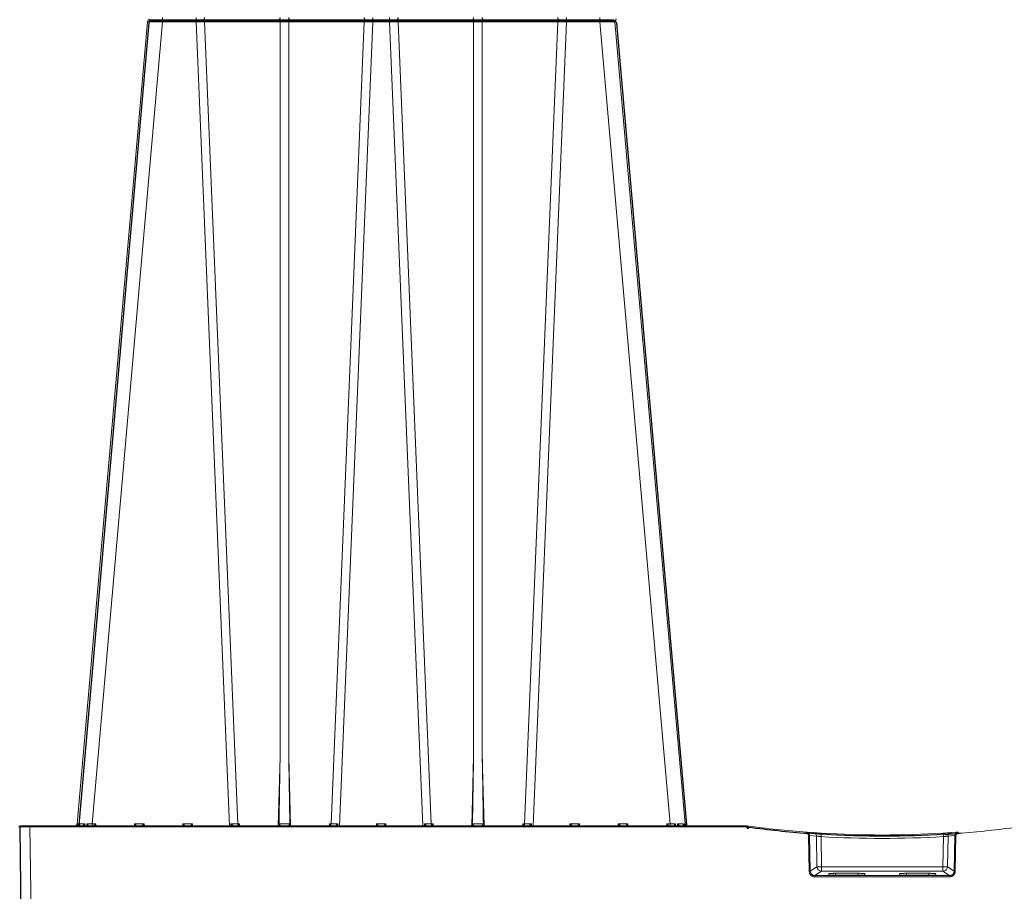
# Model space of a CAD drawing. Units: feet. Extents: x -0.8 to 15.8, y -0.3 to 10.3.
# Drawn here: x 7.9 to 8.4, y 3.1 to 3.5 of the extents above; entities that cross this region are included whole.
import ezdxf

# ---------------------------------------------------------------- set-up
doc = ezdxf.new("R2010")
doc.units = ezdxf.units.FT
doc.header["$MEASUREMENT"] = 0
doc.layers.get('0').update_dxf_attribs({"lineweight": 9})
doc.layers.add('UGD - DETAIL 1', color=253, linetype='Continuous', lineweight=0)
doc.layers.add('UGD - DETAILS', color=7, linetype='Continuous', lineweight=5)

# ---------------------------------------------------------------- blocks, each defined once
blk = doc.blocks.new('sub_AQBX_right')
at = {"linetype": 'Continuous'}
for p, q in [((-68.78, 37.459), (-68.78, 37.641)), ((-67.319, 37.459), (-67.319, 37.641)), ((-59.643, 37.641), (-59.643, 37.459)), ((-58.919, 37.641), (-58.919, 37.459)), ((-51.243, 37.641), (-51.243, 37.459)), ((-49.783, 37.641), (-49.783, 37.459)), ((-69.427, 37.459), (-72.473, 2.641)), ((-71.826, 2.641), (-68.78, 37.459)), ((-49.235, 37.55), (-69.328, 37.55)), ((-68.78, 37.459), (-67.319, 37.459)), ((-67.319, 37.459), (-65.873, 2.55)), ((-66.948, 37.459), (-63.67, 37.459)), ((-65.505, 2.641), (-66.948, 37.459)), ((-63.67, 37.459), (-63.67, 5.541)), ((-63.293, 37.459), (-60.015, 37.459)), ((-63.293, 5.541), (-63.293, 37.459)), ((-60.015, 37.459), (-61.458, 2.641)), ((-61.09, 2.55), (-59.643, 37.459)), ((-59.643, 37.459), (-58.919, 37.459)), ((-57.473, 2.55), (-58.919, 37.459)), ((-58.548, 37.459), (-55.27, 37.459)), ((-58.548, 37.459), (-57.105, 2.641)), ((-55.27, 5.541), (-55.27, 37.459)), ((-54.893, 37.459), (-51.615, 37.459)), ((-54.893, 37.459), (-54.893, 5.541)), ((-53.058, 2.641), (-51.615, 37.459)), ((-51.243, 37.459), (-52.69, 2.55)), ((-51.243, 37.459), (-49.783, 37.459)), ((-46.737, 2.641), (-49.783, 37.459)), ((-49.136, 37.459), (-46.089, 2.641)), ((-63.67, 5.541), (-63.748, 2.55)), ((-63.214, 2.55), (-63.293, 5.541)), ((-55.27, 5.541), (-55.348, 2.55)), ((-54.814, 2.55), (-54.893, 5.541)), ((-72.442, 2.55), (-72.432, 2.639)), ((-72.393, 2.638), (-72.401, 2.557)), ((-72.145, 2.55), (-72.139, 2.638)), ((-72.054, 2.639), (-72.057, 2.55)), ((-71.674, 2.641), (-71.826, 2.641)), ((-71.826, 2.641), (-71.826, 2.55)), ((-71.672, 2.55), (-71.674, 2.641)), ((-69.989, 2.641), (-69.991, 2.55)), ((-69.574, 2.641), (-69.989, 2.641)), ((-69.572, 2.55), (-69.574, 2.641)), ((-67.889, 2.641), (-67.891, 2.55)), ((-67.474, 2.641), (-67.889, 2.641)), ((-67.472, 2.55), (-67.474, 2.641)), ((-65.801, 2.641), (-65.802, 2.55)), ((-65.431, 2.641), (-65.505, 2.641)), ((-65.429, 2.55), (-65.431, 2.641)), ((-61.532, 2.641), (-61.534, 2.55)), ((-61.458, 2.641), (-61.532, 2.641)), ((-61.161, 2.55), (-61.162, 2.641)), ((-59.489, 2.641), (-59.491, 2.55)), ((-59.074, 2.641), (-59.489, 2.641)), ((-59.072, 2.55), (-59.074, 2.641)), ((-57.401, 2.641), (-57.402, 2.55)), ((-57.031, 2.641), (-57.105, 2.641)), ((-57.029, 2.55), (-57.031, 2.641)), ((-53.132, 2.641), (-53.134, 2.55)), ((-53.058, 2.641), (-53.132, 2.641)), ((-52.761, 2.55), (-52.762, 2.641)), ((-51.089, 2.641), (-51.091, 2.55)), ((-50.674, 2.641), (-51.089, 2.641)), ((-50.672, 2.55), (-50.674, 2.641)), ((-48.989, 2.641), (-48.991, 2.55)), ((-48.574, 2.641), (-48.989, 2.641)), ((-48.572, 2.55), (-48.574, 2.641)), ((-46.889, 2.641), (-46.891, 2.55)), ((-46.737, 2.641), (-46.889, 2.641)), ((-46.737, 2.55), (-46.737, 2.641)), ((-46.506, 2.55), (-46.509, 2.639)), ((-46.424, 2.638), (-46.418, 2.55)), ((-46.161, 2.558), (-46.169, 2.638)), ((-46.13, 2.639), (-46.121, 2.55)), ((-43.465, 2.55), (-74.981, 2.55)), ((-74.531, 2.499), (-74.531, 2.55)), ((-74.531, 2.499), (-43.465, 2.499)), ((-74.467, -2.401), (-74.531, 2.499)), ((-65.471, 2.55), (-65.472, 2.559)), ((-61.491, 2.559), (-61.491, 2.55)), ((-57.071, 2.55), (-57.072, 2.559)), ((-53.091, 2.559), (-53.091, 2.55)), ((-43.465, 2.499), (-43.465, 2.55)), ((-43.398, 2.545), (-43.465, 2.55)), ((-43.465, 2.499), (-43.405, 2.495)), ((-40.525, 2.253), (-40.822, 2.274)), ((-34.537, 2.253), (-34.241, 2.274)), ((-34.328, 2.268), (-34.253, 2.273)), ((-40.732, 2.125), (-40.703, 0.579)), ((-40.653, 0.581), (-40.683, 2.127)), ((-40.683, 2.127), (-40.387, 2.106)), ((-40.387, 2.106), (-40.366, 0.773)), ((-40.167, 0.773), (-40.187, 2.083)), ((-34.896, 0.773), (-34.875, 2.083)), ((-34.676, 2.106), (-34.697, 0.773)), ((-34.38, 2.127), (-34.676, 2.106)), ((-34.41, 0.581), (-34.38, 2.127)), ((-34.331, 2.125), (-34.36, 0.579)), ((-40.366, 0.773), (-40.653, 0.581)), ((-40.453, 0.386), (-40.167, 0.577)), ((-34.896, 0.773), (-40.167, 0.773)), ((-40.167, 0.577), (-40.167, 0.773)), ((-40.167, 0.577), (-34.896, 0.577)), ((-39.853, 0.412), (-39.853, 0.467)), ((-39.553, 0.488), (-39.559, 0.405)), ((-39.553, 0.488), (-38.585, 0.488)), ((-38.579, 0.405), (-38.585, 0.488)), ((-38.284, 0.467), (-38.284, 0.412)), ((-36.778, 0.467), (-36.778, 0.412)), ((-36.484, 0.405), (-36.478, 0.488)), ((-35.51, 0.488), (-36.478, 0.488)), ((-35.51, 0.488), (-35.504, 0.405)), ((-35.209, 0.412), (-35.209, 0.467)), ((-34.896, 0.577), (-34.896, 0.773)), ((-34.61, 0.386), (-34.896, 0.577)), ((-34.697, 0.773), (-34.41, 0.581)), ((-40.453, 0.335), (-40.453, 0.386)), ((-34.61, 0.386), (-40.453, 0.386)), ((-40.453, 0.335), (-34.61, 0.335)), ((-38.384, 0.405), (-39.754, 0.405)), ((-36.679, 0.405), (-35.309, 0.405)), ((-34.61, 0.335), (-34.61, 0.386))]:
    blk.add_line(p, q, dxfattribs=at)
at = {"linetype": 'Continuous', "lineweight": -3}
for p, q in [((-69.363, 37.409), (-72.409, 2.592)), ((-49.171, 37.501), (-69.264, 37.501)), ((-49.071, 37.409), (-46.025, 2.592)), ((-72.378, 2.501), (-72.368, 2.589)), ((-46.097, 2.508), (-46.105, 2.589)), ((-46.066, 2.589), (-46.057, 2.501)), ((-74.967, 2.45), (-74.902, -2.45)), ((-43.401, 2.501), (-74.917, 2.501)), ((-65.407, 2.501), (-65.407, 2.51)), ((-61.427, 2.51), (-61.427, 2.501)), ((-57.007, 2.501), (-57.007, 2.51)), ((-53.027, 2.51), (-53.027, 2.501)), ((-43.401, 2.45), (-43.401, 2.501)), ((-43.334, 2.496), (-43.401, 2.501)), ((-43.401, 2.45), (-43.341, 2.446)), ((-40.461, 2.203), (-40.757, 2.225)), ((-34.473, 2.203), (-34.177, 2.225)), ((-34.263, 2.218), (-34.188, 2.224))]:
    blk.add_line(p, q, dxfattribs=at)
at = {"linetype": 'Continuous', "flags": 128}
for points in [[(-67.005, 37.55), (-66.995, 37.552), (-66.985, 37.556), (-66.976, 37.563), (-66.968, 37.573), (-66.961, 37.586), (-66.955, 37.6), (-66.951, 37.616), (-66.948, 37.633), (-66.948, 37.641)], [(-63.67, 37.641), (-63.672, 37.623), (-63.675, 37.607), (-63.68, 37.592), (-63.687, 37.579), (-63.695, 37.568), (-63.703, 37.559), (-63.713, 37.553), (-63.723, 37.55), (-63.727, 37.55)], [(-63.293, 37.641), (-63.291, 37.623), (-63.287, 37.607), (-63.282, 37.592), (-63.276, 37.579), (-63.268, 37.568), (-63.259, 37.559), (-63.25, 37.553), (-63.24, 37.55), (-63.236, 37.55)], [(-60.015, 37.641), (-60.013, 37.623), (-60.01, 37.607), (-60.005, 37.592), (-59.998, 37.579), (-59.99, 37.568), (-59.982, 37.559), (-59.972, 37.553), (-59.962, 37.55), (-59.958, 37.55)], [(-58.548, 37.641), (-58.55, 37.623), (-58.553, 37.607), (-58.558, 37.592), (-58.565, 37.579), (-58.572, 37.568), (-58.581, 37.559), (-58.591, 37.553), (-58.6, 37.55), (-58.605, 37.55)], [(-55.27, 37.641), (-55.272, 37.623), (-55.275, 37.607), (-55.28, 37.592), (-55.287, 37.579), (-55.295, 37.568), (-55.303, 37.559), (-55.313, 37.553), (-55.323, 37.55), (-55.327, 37.55)], [(-54.893, 37.641), (-54.891, 37.623), (-54.887, 37.607), (-54.882, 37.592), (-54.876, 37.579), (-54.868, 37.568), (-54.859, 37.559), (-54.85, 37.553), (-54.84, 37.55), (-54.836, 37.55)], [(-51.615, 37.641), (-51.613, 37.623), (-51.61, 37.607), (-51.605, 37.592), (-51.598, 37.579), (-51.59, 37.568), (-51.582, 37.559), (-51.572, 37.553), (-51.562, 37.55), (-51.558, 37.55)], [(-69.427, 37.459), (-69.424, 37.46), (-69.415, 37.46), (-69.399, 37.461), (-69.378, 37.461), (-69.351, 37.462), (-69.318, 37.462), (-69.28, 37.462), (-69.238, 37.462), (-69.19, 37.462), (-69.139, 37.462), (-69.085, 37.462), (-69.027, 37.461), (-68.968, 37.461), (-68.906, 37.46), (-68.843, 37.46), (-68.78, 37.459)], [(-66.948, 37.459), (-66.95, 37.477), (-66.953, 37.493), (-66.958, 37.508), (-66.965, 37.521), (-66.972, 37.532), (-66.981, 37.541), (-66.991, 37.547), (-67, 37.55), (-67.005, 37.55)], [(-63.727, 37.55), (-63.717, 37.548), (-63.708, 37.544), (-63.698, 37.537), (-63.69, 37.527), (-63.683, 37.514), (-63.677, 37.5), (-63.673, 37.484), (-63.671, 37.467), (-63.67, 37.459)], [(-63.67, 37.459), (-63.627, 37.46), (-63.58, 37.461), (-63.532, 37.461), (-63.481, 37.462), (-63.431, 37.461), (-63.382, 37.461), (-63.336, 37.46), (-63.293, 37.459)], [(-63.236, 37.55), (-63.246, 37.548), (-63.255, 37.544), (-63.264, 37.537), (-63.273, 37.527), (-63.28, 37.514), (-63.285, 37.5), (-63.29, 37.484), (-63.292, 37.467), (-63.293, 37.459)], [(-59.958, 37.55), (-59.968, 37.548), (-59.978, 37.544), (-59.987, 37.537), (-59.995, 37.527), (-60.002, 37.514), (-60.008, 37.5), (-60.012, 37.484), (-60.014, 37.467), (-60.015, 37.459)], [(-58.605, 37.55), (-58.595, 37.548), (-58.585, 37.544), (-58.576, 37.537), (-58.568, 37.527), (-58.561, 37.514), (-58.555, 37.5), (-58.551, 37.484), (-58.548, 37.467), (-58.548, 37.459)], [(-55.327, 37.55), (-55.317, 37.548), (-55.308, 37.544), (-55.298, 37.537), (-55.29, 37.527), (-55.283, 37.514), (-55.277, 37.5), (-55.273, 37.484), (-55.271, 37.467), (-55.27, 37.459)], [(-55.27, 37.459), (-55.227, 37.46), (-55.18, 37.461), (-55.132, 37.461), (-55.081, 37.462), (-55.031, 37.461), (-54.982, 37.461), (-54.936, 37.46), (-54.893, 37.459)], [(-54.836, 37.55), (-54.846, 37.548), (-54.855, 37.544), (-54.864, 37.537), (-54.873, 37.527), (-54.88, 37.514), (-54.885, 37.5), (-54.89, 37.484), (-54.892, 37.467), (-54.893, 37.459)], [(-51.558, 37.55), (-51.568, 37.548), (-51.578, 37.544), (-51.587, 37.537), (-51.595, 37.527), (-51.602, 37.514), (-51.608, 37.5), (-51.612, 37.484), (-51.614, 37.467), (-51.615, 37.459)], [(-49.783, 37.459), (-49.72, 37.46), (-49.657, 37.46), (-49.595, 37.461), (-49.535, 37.461), (-49.478, 37.462), (-49.423, 37.462), (-49.372, 37.462), (-49.325, 37.462), (-49.282, 37.462), (-49.245, 37.462), (-49.212, 37.462), (-49.185, 37.461), (-49.163, 37.461), (-49.148, 37.46), (-49.139, 37.46), (-49.136, 37.459)], [(-72.432, 2.639), (-72.433, 2.638), (-72.436, 2.631), (-72.441, 2.623), (-72.447, 2.612), (-72.455, 2.602), (-72.463, 2.593), (-72.473, 2.583), (-72.48, 2.577), (-72.488, 2.572), (-72.496, 2.566), (-72.505, 2.562), (-72.511, 2.559), (-72.517, 2.557), (-72.523, 2.555), (-72.53, 2.553), (-72.536, 2.552)], [(-72.432, 2.639), (-72.45, 2.639), (-72.463, 2.64), (-72.471, 2.641), (-72.473, 2.641)], [(-72.419, 2.55), (-72.416, 2.551), (-72.413, 2.552), (-72.41, 2.553), (-72.407, 2.554), (-72.404, 2.556), (-72.401, 2.558), (-72.398, 2.561), (-72.395, 2.564), (-72.393, 2.567), (-72.391, 2.571), (-72.388, 2.578), (-72.386, 2.585), (-72.386, 2.591)], [(-72.139, 2.638), (-72.216, 2.638), (-72.284, 2.638), (-72.344, 2.638), (-72.393, 2.638)], [(-72.386, 2.591), (-72.386, 2.593), (-72.386, 2.602), (-72.387, 2.61), (-72.388, 2.619), (-72.39, 2.628), (-72.393, 2.638), (-72.393, 2.638)], [(-72.139, 2.638), (-72.14, 2.638), (-72.151, 2.625), (-72.163, 2.613), (-72.176, 2.601), (-72.185, 2.593), (-72.195, 2.585), (-72.205, 2.578), (-72.215, 2.571), (-72.222, 2.567), (-72.23, 2.563), (-72.237, 2.559), (-72.244, 2.556), (-72.249, 2.554), (-72.254, 2.553), (-72.259, 2.551), (-72.264, 2.55)], [(-71.991, 2.552), (-71.992, 2.553), (-71.992, 2.555), (-71.993, 2.557), (-71.994, 2.559), (-71.996, 2.562), (-71.998, 2.566), (-72.002, 2.572), (-72.006, 2.577), (-72.01, 2.583), (-72.017, 2.593), (-72.024, 2.602), (-72.032, 2.612), (-72.041, 2.623), (-72.047, 2.631), (-72.054, 2.638), (-72.054, 2.639)], [(-71.674, 2.641), (-71.681, 2.635), (-71.687, 2.628), (-71.694, 2.621), (-71.701, 2.614), (-71.707, 2.608), (-71.714, 2.601), (-71.721, 2.594), (-71.728, 2.587), (-71.735, 2.58), (-71.742, 2.574), (-71.749, 2.568), (-71.755, 2.562), (-71.761, 2.557), (-71.766, 2.553), (-71.769, 2.551), (-71.771, 2.55)], [(-69.892, 2.55), (-69.894, 2.551), (-69.897, 2.553), (-69.902, 2.557), (-69.907, 2.562), (-69.914, 2.568), (-69.92, 2.574), (-69.927, 2.58), (-69.934, 2.587), (-69.942, 2.594), (-69.949, 2.601), (-69.955, 2.608), (-69.962, 2.614), (-69.969, 2.621), (-69.976, 2.628), (-69.982, 2.635), (-69.989, 2.641)], [(-69.574, 2.641), (-69.581, 2.635), (-69.587, 2.628), (-69.594, 2.621), (-69.601, 2.614), (-69.607, 2.608), (-69.614, 2.601), (-69.621, 2.594), (-69.628, 2.587), (-69.635, 2.58), (-69.642, 2.574), (-69.649, 2.568), (-69.655, 2.562), (-69.661, 2.557), (-69.666, 2.553), (-69.669, 2.551), (-69.671, 2.55)], [(-67.792, 2.55), (-67.794, 2.551), (-67.797, 2.553), (-67.802, 2.557), (-67.807, 2.562), (-67.814, 2.568), (-67.82, 2.574), (-67.827, 2.58), (-67.834, 2.587), (-67.842, 2.594), (-67.849, 2.601), (-67.855, 2.608), (-67.862, 2.614), (-67.869, 2.621), (-67.876, 2.628), (-67.882, 2.635), (-67.889, 2.641)], [(-67.474, 2.641), (-67.481, 2.635), (-67.487, 2.628), (-67.494, 2.621), (-67.501, 2.614), (-67.507, 2.608), (-67.514, 2.601), (-67.521, 2.594), (-67.528, 2.587), (-67.535, 2.58), (-67.542, 2.574), (-67.549, 2.568), (-67.555, 2.562), (-67.561, 2.557), (-67.566, 2.553), (-67.569, 2.551), (-67.571, 2.55)], [(-65.695, 2.55), (-65.697, 2.55), (-65.698, 2.551), (-65.701, 2.551), (-65.703, 2.552), (-65.706, 2.554), (-65.709, 2.556), (-65.713, 2.558), (-65.717, 2.561), (-65.721, 2.564), (-65.727, 2.569), (-65.734, 2.575), (-65.741, 2.581), (-65.748, 2.587), (-65.758, 2.597), (-65.768, 2.606), (-65.778, 2.617), (-65.788, 2.627), (-65.8, 2.64), (-65.801, 2.641)], [(-65.472, 2.559), (-65.48, 2.568), (-65.488, 2.579), (-65.495, 2.592), (-65.5, 2.607), (-65.503, 2.623), (-65.505, 2.64), (-65.505, 2.641)], [(-65.431, 2.641), (-65.439, 2.631), (-65.446, 2.621), (-65.452, 2.611), (-65.458, 2.602), (-65.463, 2.592), (-65.468, 2.582), (-65.471, 2.572), (-65.472, 2.563)], [(-63.615, 2.55), (-63.618, 2.55), (-63.621, 2.55), (-63.625, 2.551), (-63.628, 2.552), (-63.632, 2.553), (-63.636, 2.554), (-63.641, 2.556), (-63.647, 2.558), (-63.652, 2.561), (-63.658, 2.564), (-63.665, 2.568), (-63.671, 2.573), (-63.677, 2.577), (-63.683, 2.582), (-63.689, 2.588), (-63.696, 2.595), (-63.7, 2.6), (-63.704, 2.605), (-63.707, 2.611), (-63.709, 2.615), (-63.711, 2.619), (-63.713, 2.624), (-63.715, 2.629), (-63.715, 2.632), (-63.716, 2.635), (-63.716, 2.639), (-63.716, 2.642)], [(-63.247, 2.642), (-63.271, 2.641), (-63.297, 2.64), (-63.325, 2.64), (-63.354, 2.639), (-63.385, 2.639), (-63.417, 2.639), (-63.449, 2.638), (-63.481, 2.638), (-63.514, 2.638), (-63.546, 2.639), (-63.578, 2.639), (-63.609, 2.639), (-63.638, 2.64), (-63.666, 2.64), (-63.692, 2.641), (-63.716, 2.642)], [(-63.247, 2.642), (-63.247, 2.639), (-63.247, 2.636), (-63.247, 2.633), (-63.248, 2.628), (-63.25, 2.624), (-63.251, 2.62), (-63.253, 2.616), (-63.255, 2.612), (-63.258, 2.607), (-63.262, 2.602), (-63.268, 2.594), (-63.274, 2.587), (-63.282, 2.581), (-63.289, 2.575), (-63.294, 2.571), (-63.299, 2.568), (-63.304, 2.565), (-63.31, 2.562), (-63.315, 2.559), (-63.321, 2.556), (-63.326, 2.554), (-63.331, 2.553), (-63.336, 2.551), (-63.341, 2.55), (-63.345, 2.55), (-63.348, 2.55)], [(-61.491, 2.563), (-61.492, 2.572), (-61.495, 2.582), (-61.499, 2.592), (-61.505, 2.602), (-61.511, 2.611), (-61.517, 2.621), (-61.524, 2.631), (-61.532, 2.641)], [(-61.491, 2.559), (-61.482, 2.568), (-61.475, 2.579), (-61.468, 2.592), (-61.463, 2.607), (-61.46, 2.623), (-61.458, 2.64), (-61.458, 2.641)], [(-61.162, 2.641), (-61.163, 2.64), (-61.171, 2.631), (-61.179, 2.622), (-61.188, 2.613), (-61.197, 2.604), (-61.206, 2.595), (-61.215, 2.587), (-61.224, 2.579), (-61.23, 2.573), (-61.236, 2.568), (-61.242, 2.564), (-61.248, 2.56), (-61.251, 2.557), (-61.255, 2.555), (-61.258, 2.554), (-61.26, 2.552), (-61.263, 2.551), (-61.265, 2.551), (-61.266, 2.55), (-61.268, 2.55)], [(-59.392, 2.55), (-59.394, 2.551), (-59.397, 2.553), (-59.402, 2.557), (-59.407, 2.562), (-59.414, 2.568), (-59.42, 2.574), (-59.427, 2.58), (-59.434, 2.587), (-59.442, 2.594), (-59.449, 2.601), (-59.455, 2.608), (-59.462, 2.614), (-59.469, 2.621), (-59.476, 2.628), (-59.482, 2.635), (-59.489, 2.641)], [(-59.074, 2.641), (-59.081, 2.635), (-59.087, 2.628), (-59.094, 2.621), (-59.101, 2.614), (-59.107, 2.608), (-59.114, 2.601), (-59.121, 2.594), (-59.128, 2.587), (-59.135, 2.58), (-59.142, 2.574), (-59.149, 2.568), (-59.155, 2.562), (-59.161, 2.557), (-59.166, 2.553), (-59.169, 2.551), (-59.171, 2.55)], [(-57.295, 2.55), (-57.297, 2.55), (-57.298, 2.551), (-57.301, 2.551), (-57.303, 2.552), (-57.306, 2.554), (-57.309, 2.556), (-57.313, 2.558), (-57.317, 2.561), (-57.321, 2.564), (-57.327, 2.569), (-57.334, 2.575), (-57.341, 2.581), (-57.348, 2.587), (-57.358, 2.597), (-57.368, 2.606), (-57.378, 2.617), (-57.388, 2.627), (-57.4, 2.64), (-57.401, 2.641)], [(-57.105, 2.641), (-57.103, 2.623), (-57.1, 2.607), (-57.095, 2.592), (-57.088, 2.579), (-57.08, 2.568), (-57.072, 2.559), (-57.072, 2.559)], [(-57.031, 2.641), (-57.039, 2.631), (-57.046, 2.621), (-57.052, 2.611), (-57.058, 2.602), (-57.063, 2.592), (-57.068, 2.582), (-57.071, 2.572), (-57.072, 2.563)], [(-55.215, 2.55), (-55.218, 2.55), (-55.221, 2.55), (-55.225, 2.551), (-55.228, 2.552), (-55.232, 2.553), (-55.236, 2.554), (-55.241, 2.556), (-55.247, 2.558), (-55.252, 2.561), (-55.258, 2.564), (-55.265, 2.568), (-55.271, 2.573), (-55.277, 2.577), (-55.283, 2.582), (-55.289, 2.588), (-55.296, 2.595), (-55.3, 2.6), (-55.304, 2.605), (-55.307, 2.611), (-55.309, 2.615), (-55.311, 2.619), (-55.313, 2.624), (-55.315, 2.629), (-55.315, 2.632), (-55.316, 2.635), (-55.316, 2.639), (-55.316, 2.642)], [(-54.847, 2.642), (-54.871, 2.641), (-54.897, 2.64), (-54.925, 2.64), (-54.954, 2.639), (-54.985, 2.639), (-55.017, 2.639), (-55.049, 2.638), (-55.081, 2.638), (-55.114, 2.638), (-55.146, 2.639), (-55.178, 2.639), (-55.209, 2.639), (-55.238, 2.64), (-55.266, 2.64), (-55.292, 2.641), (-55.316, 2.642)], [(-54.847, 2.642), (-54.847, 2.639), (-54.847, 2.636), (-54.847, 2.633), (-54.848, 2.628), (-54.85, 2.624), (-54.851, 2.62), (-54.853, 2.616), (-54.855, 2.612), (-54.858, 2.607), (-54.862, 2.602), (-54.868, 2.594), (-54.874, 2.587), (-54.882, 2.581), (-54.889, 2.575), (-54.894, 2.571), (-54.899, 2.568), (-54.904, 2.565), (-54.91, 2.562), (-54.915, 2.559), (-54.921, 2.556), (-54.926, 2.554), (-54.931, 2.553), (-54.936, 2.551), (-54.941, 2.55), (-54.945, 2.55), (-54.948, 2.55)], [(-53.091, 2.563), (-53.092, 2.572), (-53.095, 2.582), (-53.099, 2.592), (-53.105, 2.602), (-53.111, 2.611), (-53.117, 2.621), (-53.124, 2.631), (-53.132, 2.641)], [(-53.058, 2.641), (-53.06, 2.623), (-53.063, 2.607), (-53.068, 2.592), (-53.075, 2.579), (-53.082, 2.568), (-53.091, 2.559), (-53.091, 2.559)], [(-52.762, 2.641), (-52.763, 2.64), (-52.771, 2.631), (-52.779, 2.622), (-52.788, 2.613), (-52.797, 2.604), (-52.806, 2.595), (-52.815, 2.587), (-52.824, 2.579), (-52.83, 2.573), (-52.836, 2.568), (-52.842, 2.564), (-52.848, 2.56), (-52.851, 2.557), (-52.855, 2.555), (-52.858, 2.554), (-52.86, 2.552), (-52.863, 2.551), (-52.865, 2.551), (-52.866, 2.55), (-52.868, 2.55)], [(-50.992, 2.55), (-50.994, 2.551), (-50.997, 2.553), (-51.002, 2.557), (-51.007, 2.562), (-51.014, 2.568), (-51.02, 2.574), (-51.027, 2.58), (-51.034, 2.587), (-51.042, 2.594), (-51.049, 2.601), (-51.055, 2.608), (-51.062, 2.614), (-51.069, 2.621), (-51.076, 2.628), (-51.082, 2.635), (-51.089, 2.641)], [(-50.674, 2.641), (-50.681, 2.635), (-50.687, 2.628), (-50.694, 2.621), (-50.701, 2.614), (-50.707, 2.608), (-50.714, 2.601), (-50.721, 2.594), (-50.728, 2.587), (-50.735, 2.58), (-50.742, 2.574), (-50.749, 2.568), (-50.755, 2.562), (-50.761, 2.557), (-50.766, 2.553), (-50.769, 2.551), (-50.771, 2.55)], [(-48.892, 2.55), (-48.894, 2.551), (-48.897, 2.553), (-48.902, 2.557), (-48.907, 2.562), (-48.914, 2.568), (-48.92, 2.574), (-48.927, 2.58), (-48.934, 2.587), (-48.942, 2.594), (-48.949, 2.601), (-48.955, 2.608), (-48.962, 2.614), (-48.969, 2.621), (-48.976, 2.628), (-48.982, 2.635), (-48.989, 2.641)], [(-48.574, 2.641), (-48.581, 2.635), (-48.587, 2.628), (-48.594, 2.621), (-48.601, 2.614), (-48.607, 2.608), (-48.614, 2.601), (-48.621, 2.594), (-48.628, 2.587), (-48.635, 2.58), (-48.642, 2.574), (-48.649, 2.568), (-48.655, 2.562), (-48.661, 2.557), (-48.666, 2.553), (-48.669, 2.551), (-48.671, 2.55)], [(-46.792, 2.55), (-46.794, 2.551), (-46.797, 2.553), (-46.802, 2.557), (-46.807, 2.562), (-46.814, 2.568), (-46.82, 2.574), (-46.827, 2.58), (-46.834, 2.587), (-46.842, 2.594), (-46.849, 2.601), (-46.855, 2.608), (-46.862, 2.614), (-46.869, 2.621), (-46.876, 2.628), (-46.882, 2.635), (-46.889, 2.641)], [(-46.509, 2.639), (-46.509, 2.638), (-46.516, 2.631), (-46.522, 2.623), (-46.531, 2.612), (-46.539, 2.602), (-46.546, 2.593), (-46.553, 2.583), (-46.557, 2.577), (-46.561, 2.572), (-46.564, 2.566), (-46.567, 2.562), (-46.569, 2.559), (-46.57, 2.557), (-46.57, 2.556)], [(-46.169, 2.638), (-46.219, 2.638), (-46.278, 2.638), (-46.347, 2.638), (-46.424, 2.638)], [(-46.299, 2.55), (-46.303, 2.551), (-46.308, 2.552), (-46.313, 2.554), (-46.318, 2.556), (-46.323, 2.558), (-46.329, 2.561), (-46.335, 2.564), (-46.341, 2.567), (-46.348, 2.571), (-46.358, 2.578), (-46.368, 2.586), (-46.378, 2.593), (-46.387, 2.602), (-46.4, 2.613), (-46.412, 2.625), (-46.423, 2.638), (-46.424, 2.638)], [(-46.169, 2.638), (-46.17, 2.638), (-46.173, 2.628), (-46.175, 2.619), (-46.176, 2.61), (-46.177, 2.601), (-46.177, 2.593), (-46.177, 2.591)], [(-46.177, 2.591), (-46.176, 2.586), (-46.175, 2.581), (-46.174, 2.576), (-46.172, 2.571), (-46.17, 2.567), (-46.167, 2.563), (-46.165, 2.56), (-46.162, 2.558), (-46.159, 2.556), (-46.156, 2.554), (-46.152, 2.553), (-46.148, 2.551), (-46.143, 2.55)], [(-46.089, 2.641), (-46.092, 2.641), (-46.1, 2.64), (-46.112, 2.639), (-46.13, 2.639)], [(-46.027, 2.552), (-46.033, 2.553), (-46.04, 2.555), (-46.046, 2.557), (-46.052, 2.559), (-46.058, 2.562), (-46.066, 2.566), (-46.075, 2.572), (-46.083, 2.577), (-46.09, 2.583), (-46.099, 2.593), (-46.108, 2.602), (-46.116, 2.612), (-46.122, 2.623), (-46.126, 2.631), (-46.13, 2.638), (-46.13, 2.639)], [(-75.031, 2.499), (-75.028, 2.499), (-75.021, 2.499), (-75.009, 2.499), (-74.993, 2.499), (-74.972, 2.499), (-74.946, 2.499), (-74.917, 2.499), (-74.884, 2.499), (-74.848, 2.499), (-74.809, 2.499), (-74.766, 2.499), (-74.722, 2.499), (-74.676, 2.499), (-74.628, 2.499), (-74.58, 2.499), (-74.531, 2.499)], [(-46.57, 2.556), (-46.571, 2.555), (-46.571, 2.553), (-46.571, 2.552)], [(-43.405, 2.495), (-43.404, 2.504), (-43.403, 2.512), (-43.401, 2.52), (-43.401, 2.527), (-43.4, 2.533), (-43.399, 2.539), (-43.399, 2.542), (-43.398, 2.545), (-43.398, 2.545), (-43.398, 2.545)], [(-40.825, 2.223), (-40.825, 2.232), (-40.824, 2.241), (-40.824, 2.249), (-40.823, 2.256), (-40.823, 2.262), (-40.822, 2.267), (-40.822, 2.271), (-40.822, 2.273), (-40.822, 2.274), (-40.822, 2.274)], [(-40.825, 2.223), (-40.817, 2.222), (-40.809, 2.221), (-40.8, 2.218), (-40.792, 2.215), (-40.785, 2.212), (-40.777, 2.207), (-40.771, 2.202), (-40.764, 2.197), (-40.758, 2.191), (-40.753, 2.184), (-40.748, 2.177), (-40.744, 2.17), (-40.74, 2.162), (-40.737, 2.154), (-40.735, 2.146), (-40.733, 2.138), (-40.733, 2.132), (-40.732, 2.125)], [(-40.683, 2.127), (-40.683, 2.136), (-40.684, 2.145), (-40.686, 2.158), (-40.69, 2.17), (-40.694, 2.182), (-40.699, 2.193), (-40.706, 2.204), (-40.713, 2.215), (-40.721, 2.225), (-40.73, 2.234), (-40.74, 2.242), (-40.75, 2.25), (-40.761, 2.256), (-40.772, 2.262), (-40.784, 2.266), (-40.797, 2.27), (-40.809, 2.273), (-40.822, 2.274)], [(-40.387, 2.106), (-40.389, 2.132), (-40.396, 2.157), (-40.408, 2.18), (-40.423, 2.201), (-40.442, 2.22), (-40.463, 2.234), (-40.487, 2.245), (-40.512, 2.251), (-40.525, 2.253)], [(-40.187, 2.083), (-40.186, 2.109), (-40.184, 2.134), (-40.183, 2.158), (-40.182, 2.179), (-40.18, 2.197), (-40.179, 2.211), (-40.179, 2.222), (-40.178, 2.228), (-40.178, 2.23)], [(-34.875, 2.083), (-34.877, 2.109), (-34.879, 2.134), (-34.88, 2.158), (-34.881, 2.179), (-34.882, 2.197), (-34.883, 2.211), (-34.884, 2.222), (-34.884, 2.228), (-34.885, 2.23)], [(-34.676, 2.106), (-34.674, 2.132), (-34.666, 2.157), (-34.655, 2.18), (-34.64, 2.201), (-34.621, 2.22), (-34.6, 2.234), (-34.576, 2.245), (-34.551, 2.251), (-34.537, 2.253)], [(-34.38, 2.127), (-34.38, 2.136), (-34.379, 2.145), (-34.377, 2.158), (-34.373, 2.17), (-34.369, 2.182), (-34.363, 2.193), (-34.357, 2.204), (-34.35, 2.215), (-34.342, 2.225), (-34.333, 2.234), (-34.323, 2.242), (-34.313, 2.25), (-34.302, 2.256), (-34.29, 2.262), (-34.279, 2.266), (-34.266, 2.27), (-34.254, 2.273), (-34.241, 2.274)], [(-34.237, 2.223), (-34.246, 2.222), (-34.254, 2.221), (-34.262, 2.218), (-34.27, 2.215), (-34.278, 2.212), (-34.285, 2.207), (-34.292, 2.202), (-34.299, 2.197), (-34.305, 2.191), (-34.31, 2.184), (-34.315, 2.177), (-34.319, 2.17), (-34.323, 2.162), (-34.326, 2.154), (-34.328, 2.146), (-34.33, 2.138), (-34.33, 2.132), (-34.331, 2.125)], [(-34.237, 2.223), (-34.238, 2.232), (-34.239, 2.241), (-34.239, 2.249), (-34.24, 2.256), (-34.24, 2.262), (-34.241, 2.267), (-34.241, 2.271), (-34.241, 2.273), (-34.241, 2.274), (-34.241, 2.274)], [(-40.732, 2.125), (-40.724, 2.126), (-40.715, 2.126), (-40.707, 2.126), (-40.7, 2.126), (-40.694, 2.126), (-40.689, 2.127), (-40.685, 2.127), (-40.683, 2.127), (-40.683, 2.127)], [(-40.387, 2.106), (-40.385, 2.106), (-40.383, 2.105), (-40.379, 2.105), (-40.373, 2.105), (-40.366, 2.104), (-40.357, 2.103), (-40.348, 2.102), (-40.337, 2.101), (-40.325, 2.099), (-40.313, 2.098), (-40.299, 2.096), (-40.285, 2.095), (-40.269, 2.093), (-40.254, 2.091), (-40.238, 2.089), (-40.221, 2.087), (-40.204, 2.085), (-40.187, 2.083)], [(-34.676, 2.106), (-34.678, 2.106), (-34.68, 2.105), (-34.684, 2.105), (-34.69, 2.105), (-34.697, 2.104), (-34.705, 2.103), (-34.715, 2.102), (-34.726, 2.101), (-34.737, 2.099), (-34.75, 2.098), (-34.764, 2.096), (-34.778, 2.095), (-34.793, 2.093), (-34.809, 2.091), (-34.825, 2.089), (-34.842, 2.087), (-34.859, 2.085), (-34.875, 2.083)], [(-34.331, 2.125), (-34.339, 2.126), (-34.348, 2.126), (-34.356, 2.126), (-34.363, 2.126), (-34.369, 2.126), (-34.374, 2.127), (-34.378, 2.127), (-34.38, 2.127), (-34.38, 2.127)], [(-40.703, 0.579), (-40.694, 0.58), (-40.686, 0.58), (-40.678, 0.58), (-40.671, 0.58), (-40.665, 0.58), (-40.66, 0.581), (-40.656, 0.581), (-40.654, 0.581), (-40.653, 0.581)], [(-40.703, 0.579), (-40.701, 0.555), (-40.697, 0.531), (-40.691, 0.508), (-40.683, 0.485), (-40.672, 0.464), (-40.659, 0.443), (-40.644, 0.424), (-40.628, 0.406), (-40.61, 0.39), (-40.59, 0.376), (-40.569, 0.364), (-40.547, 0.353), (-40.525, 0.346), (-40.501, 0.34), (-40.477, 0.336), (-40.453, 0.335)], [(-40.453, 0.386), (-40.472, 0.387), (-40.491, 0.389), (-40.51, 0.394), (-40.528, 0.4), (-40.546, 0.408), (-40.563, 0.418), (-40.579, 0.429), (-40.593, 0.442), (-40.606, 0.456), (-40.618, 0.472), (-40.628, 0.488), (-40.637, 0.506), (-40.644, 0.524), (-40.649, 0.542), (-40.652, 0.562), (-40.653, 0.581)], [(-40.167, 0.577), (-40.201, 0.581), (-40.235, 0.59), (-40.266, 0.605), (-40.295, 0.625), (-40.319, 0.65), (-40.339, 0.678), (-40.354, 0.71), (-40.363, 0.744), (-40.366, 0.773)], [(-40.167, 0.773), (-40.202, 0.773), (-40.235, 0.773), (-40.267, 0.772), (-40.295, 0.772), (-40.32, 0.772), (-40.34, 0.772), (-40.355, 0.773), (-40.364, 0.773), (-40.366, 0.773)], [(-39.853, 0.467), (-39.852, 0.469), (-39.848, 0.471), (-39.84, 0.473), (-39.83, 0.475), (-39.818, 0.477), (-39.803, 0.478), (-39.785, 0.48), (-39.765, 0.482), (-39.743, 0.483), (-39.72, 0.484), (-39.694, 0.485), (-39.668, 0.486), (-39.64, 0.487), (-39.611, 0.487), (-39.582, 0.488), (-39.553, 0.488)], [(-38.585, 0.488), (-38.556, 0.488), (-38.527, 0.487), (-38.498, 0.487), (-38.47, 0.486), (-38.444, 0.485), (-38.418, 0.484), (-38.395, 0.483), (-38.373, 0.482), (-38.353, 0.48), (-38.335, 0.478), (-38.32, 0.477), (-38.307, 0.475), (-38.297, 0.473), (-38.29, 0.471), (-38.286, 0.469), (-38.284, 0.467)], [(-36.478, 0.488), (-36.507, 0.488), (-36.536, 0.487), (-36.565, 0.487), (-36.593, 0.486), (-36.619, 0.485), (-36.645, 0.484), (-36.668, 0.483), (-36.69, 0.482), (-36.71, 0.48), (-36.728, 0.478), (-36.743, 0.477), (-36.755, 0.475), (-36.765, 0.473), (-36.773, 0.471), (-36.777, 0.469), (-36.778, 0.467)], [(-35.209, 0.467), (-35.211, 0.469), (-35.215, 0.471), (-35.222, 0.473), (-35.232, 0.475), (-35.245, 0.477), (-35.26, 0.478), (-35.278, 0.48), (-35.298, 0.482), (-35.32, 0.483), (-35.343, 0.484), (-35.369, 0.485), (-35.395, 0.486), (-35.423, 0.487), (-35.452, 0.487), (-35.481, 0.488), (-35.51, 0.488)], [(-34.896, 0.577), (-34.861, 0.581), (-34.828, 0.59), (-34.797, 0.605), (-34.768, 0.625), (-34.744, 0.65), (-34.724, 0.678), (-34.709, 0.71), (-34.7, 0.744), (-34.697, 0.773)], [(-34.896, 0.773), (-34.861, 0.773), (-34.828, 0.773), (-34.796, 0.772), (-34.767, 0.772), (-34.743, 0.772), (-34.723, 0.772), (-34.708, 0.773), (-34.699, 0.773), (-34.697, 0.773)], [(-34.61, 0.386), (-34.59, 0.387), (-34.571, 0.389), (-34.553, 0.394), (-34.534, 0.4), (-34.517, 0.408), (-34.5, 0.418), (-34.484, 0.429), (-34.47, 0.442), (-34.456, 0.456), (-34.445, 0.472), (-34.434, 0.488), (-34.426, 0.506), (-34.419, 0.524), (-34.414, 0.542), (-34.411, 0.562), (-34.41, 0.581)], [(-34.36, 0.579), (-34.361, 0.555), (-34.365, 0.531), (-34.372, 0.508), (-34.38, 0.485), (-34.391, 0.464), (-34.404, 0.443), (-34.418, 0.424), (-34.435, 0.406), (-34.453, 0.39), (-34.473, 0.376), (-34.494, 0.364), (-34.515, 0.353), (-34.538, 0.346), (-34.562, 0.34), (-34.586, 0.336), (-34.61, 0.335)], [(-34.36, 0.579), (-34.369, 0.58), (-34.377, 0.58), (-34.385, 0.58), (-34.392, 0.58), (-34.398, 0.58), (-34.403, 0.581), (-34.407, 0.581), (-34.409, 0.581), (-34.41, 0.581)], [(-39.754, 0.405), (-39.764, 0.405), (-39.773, 0.405), (-39.783, 0.405), (-39.792, 0.406), (-39.801, 0.406), (-39.809, 0.406), (-39.817, 0.407), (-39.824, 0.407), (-39.831, 0.408), (-39.837, 0.408), (-39.842, 0.409), (-39.846, 0.409), (-39.849, 0.41), (-39.852, 0.411), (-39.853, 0.411), (-39.853, 0.412)], [(-38.284, 0.412), (-38.285, 0.411), (-38.286, 0.411), (-38.289, 0.41), (-38.292, 0.409), (-38.296, 0.409), (-38.301, 0.408), (-38.307, 0.408), (-38.313, 0.407), (-38.321, 0.407), (-38.329, 0.406), (-38.337, 0.406), (-38.346, 0.406), (-38.355, 0.405), (-38.365, 0.405), (-38.374, 0.405), (-38.384, 0.405)], [(-36.778, 0.412), (-36.778, 0.411), (-36.777, 0.411), (-36.774, 0.41), (-36.771, 0.409), (-36.767, 0.409), (-36.762, 0.408), (-36.756, 0.408), (-36.749, 0.407), (-36.742, 0.407), (-36.734, 0.406), (-36.726, 0.406), (-36.717, 0.406), (-36.708, 0.405), (-36.698, 0.405), (-36.689, 0.405), (-36.679, 0.405)], [(-35.309, 0.405), (-35.299, 0.405), (-35.29, 0.405), (-35.28, 0.405), (-35.271, 0.406), (-35.262, 0.406), (-35.254, 0.406), (-35.246, 0.407), (-35.238, 0.407), (-35.232, 0.408), (-35.226, 0.408), (-35.221, 0.409), (-35.217, 0.409), (-35.214, 0.41), (-35.211, 0.411), (-35.21, 0.411), (-35.209, 0.412)]]:
    blk.add_lwpolyline(points, dxfattribs=at)
at = {"linetype": 'Continuous', "lineweight": -3, "flags": 128}
for points in [[(-72.368, 2.589), (-72.368, 2.589), (-72.372, 2.581), (-72.376, 2.574), (-72.383, 2.563), (-72.391, 2.553), (-72.399, 2.543), (-72.409, 2.534), (-72.416, 2.528), (-72.424, 2.522), (-72.432, 2.517), (-72.441, 2.512), (-72.447, 2.51), (-72.453, 2.507), (-72.459, 2.505), (-72.465, 2.504), (-72.472, 2.502)], [(-72.368, 2.589), (-72.386, 2.59), (-72.399, 2.591), (-72.407, 2.591), (-72.409, 2.592)], [(-46.105, 2.589), (-46.105, 2.588), (-46.108, 2.579), (-46.111, 2.57), (-46.112, 2.561), (-46.113, 2.552), (-46.113, 2.544), (-46.113, 2.541)], [(-46.025, 2.592), (-46.028, 2.591), (-46.035, 2.591), (-46.048, 2.59), (-46.066, 2.589)], [(-45.963, 2.502), (-45.969, 2.504), (-45.975, 2.505), (-45.982, 2.507), (-45.988, 2.51), (-45.994, 2.512), (-46.002, 2.517), (-46.011, 2.522), (-46.018, 2.528), (-46.026, 2.534), (-46.035, 2.543), (-46.044, 2.553), (-46.052, 2.563), (-46.058, 2.574), (-46.062, 2.581), (-46.066, 2.589), (-46.066, 2.589)], [(-46.506, 2.506), (-46.507, 2.505), (-46.507, 2.504), (-46.507, 2.502)], [(-46.113, 2.541), (-46.112, 2.536), (-46.111, 2.531), (-46.11, 2.526), (-46.108, 2.522), (-46.106, 2.518), (-46.103, 2.514), (-46.101, 2.511), (-46.098, 2.509), (-46.095, 2.507), (-46.092, 2.505), (-46.088, 2.503), (-46.084, 2.502), (-46.079, 2.501)], [(-43.341, 2.446), (-43.34, 2.455), (-43.338, 2.463), (-43.337, 2.471), (-43.336, 2.478), (-43.336, 2.484), (-43.335, 2.489), (-43.334, 2.493), (-43.334, 2.495), (-43.334, 2.496), (-43.334, 2.496)]]:
    blk.add_lwpolyline(points, dxfattribs=at)
at = {"linetype": 'Continuous'}
for centre, radius, start, end in [((-69.328, 37.45), 0.1, 90, 175), ((-49.235, 37.45), 0.1, 5, 90), ((-1513.17, -18.887), 1450.083, 0.850668, 0.965233), ((-1504.77, -18.887), 1450.083, 0.850668, 0.965233), ((-37.531, 45.863), 43.713, 262.287, 265.6833), ((-37.538, 45.97), 43.82, 273.4722, 273.927), ((-37.531, 45.865), 43.863, 266.5285, 273.4715)]:
    blk.add_arc(centre, radius, start, end, dxfattribs=at)
at = {"linetype": 'Continuous', "lineweight": -3}
for centre, radius, start, end in [((-69.264, 37.601), 0.1, 185, 270), ((-69.264, 37.401), 0.1, 90, 175), ((-49.171, 37.601), 0.1, 270, 355), ((-49.171, 37.401), 0.1, 5, 90), ((-74.917, 2.451), 0.05, 90, 180.75), ((-37.467, 45.813), 43.713, 262.287, 265.6833), ((-37.474, 45.921), 43.82, 273.4722, 273.927)]:
    blk.add_arc(centre, radius, start, end, dxfattribs=at)
at = {"linetype": 'Continuous', "extrusion": (0, 0, -1)}
for centre, radius, start, end in [((67.036, -3.586), 41.045, 89.6041, 90.123), ((59.927, -3.586), 41.045, 89.877, 90.3959), ((58.636, -3.586), 41.045, 89.6041, 90.123), ((51.527, -3.586), 41.045, 89.877, 90.3959), ((-1386.207, -18.887), 1450.083, 0.850668, 0.965233), ((-1394.607, -18.887), 1450.083, 0.850668, 0.965233), ((72.573, 2.65), 0.1, 185, 270), ((72.446, 49.053), 46.416, 269.2346, 269.5162), ((65.596, 41.624), 38.984, 269.8658, 270.3002), ((61.367, 41.624), 38.984, 269.6998, 270.1342), ((57.196, 41.624), 38.984, 269.8658, 270.3002), ((52.967, 41.624), 38.984, 269.6998, 270.1342), ((46.117, 49.053), 46.416, 270.4838, 270.7654), ((45.99, 2.65), 0.1, 270, 355), ((37.524, 45.97), 43.82, 273.4722, 273.927), ((37.531, 45.863), 43.712, 266.5285, 273.4715), ((37.531, 45.862), 43.762, 262.287, 265.6833)]:
    blk.add_arc(centre, radius, start, end, dxfattribs=at)
at = {"linetype": 'Continuous', "lineweight": -3, "extrusion": (0, 0, -1)}
for centre, radius, start, end in [((72.509, 2.601), 0.1, 185, 270), ((45.926, 2.601), 0.1, 270, 355), ((37.46, 45.921), 43.82, 273.4722, 273.927), ((37.467, 45.813), 43.712, 266.5285, 273.4715)]:
    blk.add_arc(centre, radius, start, end, dxfattribs=at)
blk = doc.blocks.new('sub_AQBX_cross2.5')
at = {"layer": 'UGD - DETAIL 1'}
h = blk.add_hatch(dxfattribs=at)
h.set_pattern_fill('GRAVEL', color=256, scale=0.200013)
h.set_pattern_definition([(228.01279, (30.673778, 14.70242), (-1.600105352, -1.800118521), [0.026909, -2.663993]), (184.96974, (30.655777, 14.682418), (2.4001580283, 0.200013169), [0.0461766, -4.5714859]), (132.510447, (30.609774, 14.678418), (2.00013169, -2.2001448593), [0.0325597, -3.2234188]), (267.27369, (30.531768, 14.628415), (0.200013169, 4.0002633805), [0.0420504, -4.1629857]), (292.833654, (30.529768, 14.586412), (-1.000065845, 2.4001580283), [0.0412337, -4.0821434]), (357.27369, (30.545769, 14.54841), (-4.0002633805, 0.200013169), [0.0420504, -4.1629857]), (37.69424, (30.587772, 14.5464094), (-2.6001711973, -2.0001316902), [0.0556095, -5.5053322]), (72.255328, (30.631775, 14.580412), (1.4000921832, 4.4002897185), [0.0525011, -5.1976065]), (121.429566, (30.647776, 14.630415), (-1.6001053522, 2.6001711973), [0.0421928, -4.1770896]), (175.23636, (30.625775, 14.666417), (2.200144859, -0.200013169), [0.0481696, -2.3603079]), (222.397438, (30.5777715, 14.6704176), (-2.4001580283, -2.2001448593), [0.0622937, -6.167081]), (138.814075, (30.729781, 14.626415), (-1.400092183, 1.200079014), [0.0212616, -2.1049076]), (171.469234, (30.71378, 14.640416), (2.6001711973, -0.400026338), [0.0404501, -4.004566]), (225, (30.67378, 14.64642), (-2e-17, -0.2000132), [0.028286, -0.2545753]), (203.19859, (30.659777, 14.670418), (1.000065845, 0.400026338), [0.0152326, -1.5080223]), (291.80141, (30.645776, 14.664417), (-0.20001317, 0.600039507), [0.021542, -1.0555619]), (30.96376, (30.653776, 14.644416), (0.600039507, 0.400026338), [0.0349881, -1.1312791]), (161.56505, (30.68378, 14.66242), (0.40002634, -0.20001317), [0.0252999, -0.6071973]), (16.38954, (30.529768, 14.664417), (2.0001316902, 0.600039507), [0.0354423, -3.5088]), (70.346176, (30.56377, 14.674418), (-0.800052676, -2.200144859), [0.0297342, -2.9436754]), (293.19859, (30.683778, 14.70242), (-0.400026338, 1.000065845), [0.030465, -1.4927899]), (343.61046, (30.695779, 14.674418), (-2.0001316902, 0.600039507), [0.0354423, -3.5088]), (339.443955, (30.529768, 14.54041), (-1.000065845, 0.400026338), [0.0341783, -1.674735]), (294.77514, (30.56177, 14.528408), (-1.000065845, 2.200144859), [0.0286375, -2.8351153]), (66.80141, (30.685779, 14.502407), (0.400026338, 1.000065845), [0.030465, -1.4927899]), (17.354025, (30.697779, 14.530408), (-2.6001711973, -0.800052676), [0.0335284, -3.3193033]), (69.443955, (30.587772, 14.502407), (-0.400026338, -1.000065845), [0.0170891, -1.6918241]), (101.30993, (30.673778, 14.502407), (-0.20001317, 0.800052676), [0.0101987, -1.0096724]), (165.96376, (30.67178, 14.512407), (0.60003951, -0.20001317), [0.0412337, -0.7834417]), (186.009006, (30.631775, 14.522408), (2.0001316902, 0.200013169), [0.0382125, -3.7830337]), (303.69007, (30.653776, 14.626415), (-0.20001317, 0.40002634), [0.0288463, -0.6923114]), (353.157227, (30.6697775, 14.602413), (3.4002238734, -0.400026338), [0.0503621, -4.9858408]), (60.945396, (30.71978, 14.596413), (-0.800052676, -1.400092183), [0.0205926, -2.038669]), (90, (30.72978, 14.61441), (-0.2000132, 0.2000132), [0.0120008, -0.1880124]), (120.256437, (30.627775, 14.528408), (0.800052676, -1.400092183), [0.0277866, -2.7508851]), (48.01279, (30.613774, 14.55241), (1.600105352, 1.800118521), [0.053818, -2.637084]), (0, (30.64978, 14.59241), (0.2000132, 0.2000132), [0.0520034, -0.1480097]), (325.304846, (30.70178, 14.592412), (2.00013169, -1.400092183), [0.0316249, -3.130861]), (254.0546, (30.72778, 14.57441), (-0.20001317, -0.800052676), [0.0291223, -1.4269955]), (207.645975, (30.719781, 14.5464094), (-3.8002502114, -2.0001316902), [0.0474161, -4.6942039]), (175.42608, (30.677778, 14.524408), (-2.6001711973, 0.200013169), [0.0501631, -4.9661417])])
edge = h.paths.add_edge_path(flags=16)
edge.add_arc((9.60715, 3.80996), 0.000506, 0, 360)
edge = h.paths.add_edge_path()
edge.add_line((7.7919, 4.48233), (7.79242, 4.33787))
edge.add_line((7.79242, 4.33787), (7.81739, 4.33787))
edge.add_line((7.81739, 4.33787), (7.80513, 4.32506))
edge.add_line((7.80513, 4.32506), (7.80513, 4.17019))
edge.add_line((7.80513, 4.17019), (9.28479, 4.17019))
edge.add_line((9.28479, 4.17019), (9.43139, 4.16876))
edge.add_line((9.43139, 4.16876), (9.43025, 3.97597))
edge.add_arc((-130.89375, 3.56536), 140.3246, -0.475414, 0.1676554, ccw=False)
edge.add_line((9.42602, 2.40103), (9.80817, 2.40103))
edge.add_line((9.80817, 2.40103), (9.80817, 4.48501))
edge.add_line((9.80817, 4.48501), (7.7919, 4.48233))
h.paths.add_polyline_path([(5.78947, 4.48501), (5.75392, 4.42263), (5.82176, 4.17019), (7.29929, 4.16765), (7.29929, 4.32506), (7.28373, 4.33787), (7.3087, 4.33787), (7.3087, 4.3787), (7.31255, 4.38456), (7.34195, 4.39394), (7.33822, 4.40764), (7.31342, 4.41222), (7.3087, 4.41964), (7.3087, 4.44193), (7.31294, 4.44911), (7.33822, 4.45393), (7.34047, 4.47135), (7.30921, 4.48233)])
h.paths.add_polyline_path([(5.61197, 4.42263), (5.64752, 4.48501), (2.2951, 4.48501), (2.41369, 3.73422), (2.88634, 3.73422), (2.88634, 4.167), (2.95052, 4.17019), (5.67981, 4.17019)])
h = blk.add_hatch(dxfattribs=at)
h.set_pattern_fill('GRAVEL', color=256, scale=0.200013)
h.set_pattern_definition([(228.01279, (30.673778, 17.63971), (-1.600105352, -1.800118521), [0.026909, -2.663993]), (184.96974, (30.655777, 17.619709), (2.4001580283, 0.200013169), [0.0461766, -4.5714859]), (132.510447, (30.609774, 17.615708), (2.00013169, -2.2001448593), [0.0325597, -3.2234188]), (267.27369, (30.531768, 17.565705), (0.200013169, 4.0002633805), [0.0420504, -4.1629857]), (292.833654, (30.529768, 17.523702), (-1.000065845, 2.4001580283), [0.0412337, -4.0821434]), (357.27369, (30.545769, 17.4857), (-4.0002633805, 0.200013169), [0.0420504, -4.1629857]), (37.69424, (30.587772, 17.4837), (-2.6001711973, -2.0001316902), [0.0556095, -5.5053322]), (72.255328, (30.631775, 17.517702), (1.4000921832, 4.4002897185), [0.0525011, -5.1976065]), (121.429566, (30.647776, 17.567705), (-1.6001053522, 2.6001711973), [0.0421928, -4.1770896]), (175.23636, (30.625775, 17.603708), (2.200144859, -0.200013169), [0.0481696, -2.3603079]), (222.397438, (30.5777715, 17.607708), (-2.4001580283, -2.2001448593), [0.0622937, -6.167081]), (138.814075, (30.729781, 17.563705), (-1.400092183, 1.200079014), [0.0212616, -2.1049076]), (171.469234, (30.71378, 17.577706), (2.6001711973, -0.400026338), [0.0404501, -4.004566]), (225, (30.67378, 17.5837), (-2e-17, -0.2000132), [0.0282861, -0.2545753]), (203.19859, (30.659777, 17.607708), (1.000065845, 0.400026338), [0.0152326, -1.5080223]), (291.80141, (30.645776, 17.601707), (-0.20001317, 0.600039507), [0.021542, -1.0555619]), (30.96376, (30.653776, 17.581706), (0.600039507, 0.400026338), [0.0349881, -1.1312791]), (161.56505, (30.68378, 17.59971), (0.40002634, -0.20001317), [0.0252999, -0.6071973]), (16.38954, (30.529768, 17.601707), (2.0001316902, 0.600039507), [0.0354423, -3.5088]), (70.346176, (30.56377, 17.611708), (-0.800052676, -2.200144859), [0.0297342, -2.9436754]), (293.19859, (30.683778, 17.63971), (-0.400026338, 1.000065845), [0.030465, -1.4927899]), (343.61046, (30.695779, 17.611708), (-2.0001316902, 0.600039507), [0.0354423, -3.5088]), (339.443955, (30.529768, 17.4777), (-1.000065845, 0.400026338), [0.0341783, -1.674735]), (294.77514, (30.56177, 17.465698), (-1.000065845, 2.200144859), [0.0286375, -2.8351153]), (66.80141, (30.685779, 17.439697), (0.400026338, 1.000065845), [0.030465, -1.4927899]), (17.354025, (30.697779, 17.467699), (-2.6001711973, -0.800052676), [0.0335284, -3.3193033]), (69.443955, (30.587772, 17.439697), (-0.400026338, -1.000065845), [0.0170891, -1.6918241]), (101.30993, (30.673778, 17.439697), (-0.20001317, 0.800052676), [0.0101987, -1.0096724]), (165.96376, (30.67178, 17.449697), (0.60003951, -0.20001317), [0.0412337, -0.7834417]), (186.009006, (30.631775, 17.459698), (2.0001316902, 0.200013169), [0.0382125, -3.7830337]), (303.69007, (30.653776, 17.563705), (-0.20001317, 0.40002634), [0.0288463, -0.6923114]), (353.157227, (30.6697775, 17.539703), (3.4002238734, -0.400026338), [0.0503621, -4.9858408]), (60.945396, (30.71978, 17.533703), (-0.800052676, -1.400092183), [0.0205926, -2.038669]), (90, (30.72978, 17.5517), (-0.2000132, 0.2000132), [0.0120008, -0.1880124]), (120.256437, (30.627775, 17.465698), (0.800052676, -1.400092183), [0.0277866, -2.7508851]), (48.01279, (30.613774, 17.4897), (1.600105352, 1.800118521), [0.053818, -2.637084]), (0, (30.64978, 17.5297), (0.2000132, 0.2000132), [0.0520034, -0.1480097]), (325.304846, (30.70178, 17.529703), (2.00013169, -1.400092183), [0.0316249, -3.130861]), (254.0546, (30.72778, 17.511702), (-0.20001317, -0.800052676), [0.0291223, -1.4269955]), (207.645975, (30.719781, 17.4837), (-3.8002502114, -2.0001316902), [0.0474161, -4.6942039]), (175.42608, (30.677778, 17.461698), (-2.6001711973, 0.200013169), [0.0501631, -4.9661417])])
edge = h.paths.add_edge_path(flags=16)
edge.add_arc((9.60463, 2.1139), 0.000438, 0, 360)
edge = h.paths.add_edge_path()
edge.add_line((5.72967, 1.95245), (5.79064, 2.15964))
edge.add_line((5.79064, 2.15964), (2.95052, 2.15964))
edge.add_line((2.95052, 2.15964), (2.88634, 2.20765))
edge.add_line((2.88634, 2.20765), (2.88634, 2.35079))
edge.add_arc((182.30368, 3.3656), 179.42021, 179.9263426, 180.324071, ccw=False)
edge.add_line((2.88362, 3.59626), (2.43548, 3.59626))
edge.add_line((2.43548, 3.59626), (2.69512, 1.95245))
edge.add_line((2.69512, 1.95245), (5.72967, 1.95245))
h.paths.add_polyline_path([(5.93258, 2.15964), (5.87162, 1.95245), (9.80817, 1.95245), (9.80817, 2.26307), (9.43025, 2.26307), (9.42936, 2.16263), (9.39933, 2.16172), (9.28479, 2.15964)])
at = {"layer": 'UGD - DETAIL 1', "xscale": 0.01001875158113161, "yscale": 0.01001875158113161, "zscale": 0.01001875158113161}
blk.add_blockref('sub_AQBX_right', (8.68147, 3.38765), dxfattribs=at)
blk = doc.blocks.new('*U30')
blk.add_blockref('sub_AQBX_cross2.5', (0, -0.25))

msp = doc.modelspace()

# ---------------------------------------------------------------- block references
at = {"layer": 'UGD - DETAILS'}
msp.add_blockref('*U30', (0, 0), dxfattribs=at)

doc.saveas('drawing.dxf')
